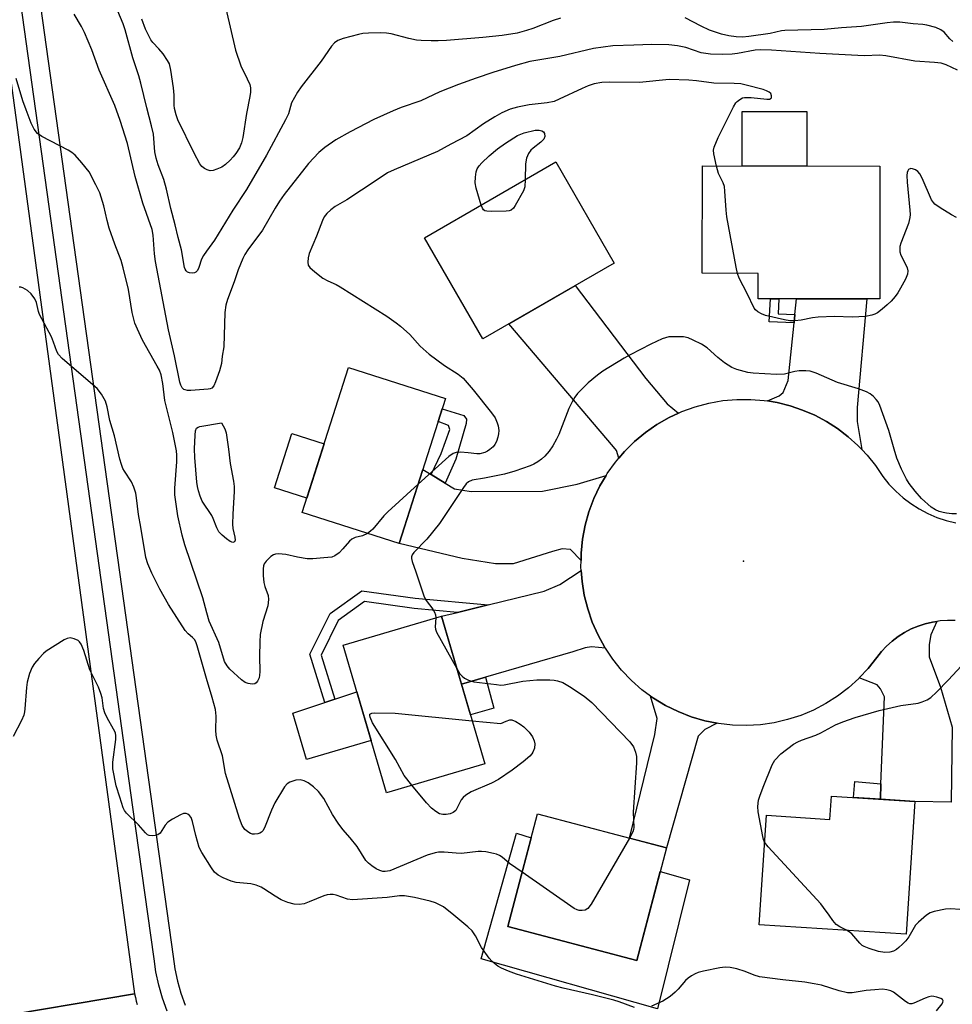
# Model space of a CAD drawing. Units: inches. Extents: x 1237769 to 1243769, y 557453 to 561453.
# Drawn here: x 1242945 to 1243188, y 557977 to 558234 of the extents above; entities that cross this region are included whole.
import ezdxf

# ---------------------------------------------------------------- set-up
doc = ezdxf.new("R2010")
doc.units = ezdxf.units.IN
doc.header["$MEASUREMENT"] = 0
for name, color, linetype in [('BLDG-Footprint', 5, 'Continuous'), ('CULTRL-Pad', 6, 'Continuous'), ('ELEV-Spot Elevation', 7, 'Continuous'), ('TRANS-Driveway', 251, 'Continuous'), ('TRANS-Non Street Sidewalk', 7, 'Continuous'), ('TRANS-Road', 130, 'Continuous'), ('TRANS-Street Sidewalk', 7, 'Continuous'), ('Undefined', 1, 'Continuous')]:
    doc.layers.add(name, color=color, linetype=linetype)

msp = doc.modelspace()

# ---------------------------------------------------------------- linework, layer by layer
at = {"layer": 'BLDG-Footprint'}
for points, elevation in [([(1243099.89, 558170.3), (1243065.63, 558150.5), (1243050.37, 558176.91), (1243084.64, 558196.71)], 566.1), ([(1243169.32, 558195.59), (1243169.27, 558160.95), (1243137.48, 558161), (1243137.5, 558167.6), (1243122.91, 558167.63), (1243122.95, 558195.66)], 566.42), ([(1243055.88, 558134.93), (1243043.79, 558097.06), (1243018.44, 558105.15), (1243030.54, 558143.02)], 566.4), ([(1243066.14, 558039.54), (1243040.44, 558031.99), (1243029.13, 558070.52), (1243054.83, 558078.07)], 565.8), ([(1243178.4, 558029.69), (1243176.16, 557995.04), (1243137.81, 557997.52), (1243139.65, 558026.1), (1243156.23, 558025.03), (1243156.62, 558031.1)], 564.68), ([(1243113.55, 558017.61), (1243105.8, 557988.21), (1243072.14, 557997.08), (1243079.89, 558026.49)], 564.43)]:
    msp.add_lwpolyline(points, close=True, dxfattribs=dict(at, elevation=elevation))
at = {"layer": 'CULTRL-Pad'}
for points in [[(1243150.23, 558209.86), (1243150.21, 558195.62), (1243133.31, 558195.64), (1243133.33, 558209.88)], [(1243024.18, 558123.11), (1243019.66, 558108.95), (1243011.22, 558111.64), (1243015.74, 558125.8)], [(1243036.45, 558045.59), (1243019.58, 558040.64), (1243016.02, 558052.79), (1243032.7, 558058.35)], [(1243072.14, 557997.08), (1243105.8, 557988.21), (1243111.91, 558011.39), (1243119.58, 558009.25), (1243111.23, 557975.54), (1243065.2, 557988.59), (1243074.43, 558021.42), (1243078.24, 558020.21)]]:
    msp.add_lwpolyline(points, close=True, dxfattribs=at)
at = {"layer": 'ELEV-Spot Elevation'}
msp.add_point((1243133.69, 558092.5, 563.34), dxfattribs=at)
at = {"layer": 'TRANS-Driveway'}
for points in [[(1243116.66, 558131.1), (1243114.27, 558129.99), (1243111.07, 558128.16), (1243108.05, 558126.06), (1243105.21, 558123.71), (1243102.59, 558121.12), (1243101.08, 558119.35), (1243100.55, 558121.34), (1243099.72, 558122.28), (1243072.4, 558154.41), (1243089.72, 558164.42), (1243108.16, 558140.17), (1243113.73, 558133.57)], [(1243164.55, 558121.62), (1243163.57, 558122.66), (1243161, 558124.97), (1243158.24, 558127.07), (1243155.33, 558128.93), (1243152.28, 558130.55), (1243149.1, 558131.92), (1243145.83, 558133.03), (1243142.47, 558133.87), (1243139.91, 558134.29), (1243142.98, 558135.66), (1243144, 558136.54), (1243145.32, 558139.62), (1243146.87, 558154.68), (1243147.1, 558156.86), (1243147.52, 558160.98), (1243165.84, 558160.96), (1243163.35, 558132.58), (1243163.35, 558128.92)], [(1243052.13, 558115.1), (1243055.8, 558112.83), (1243058.18, 558111.36), (1243062.58, 558110.63), (1243081.19, 558110.78), (1243090.28, 558112.54), (1243097.78, 558114.81), (1243096.2, 558112.14), (1243094.62, 558108.81), (1243093.33, 558105.37), (1243092.33, 558101.82), (1243091.66, 558098.2), (1243091.29, 558094.53), (1243091.26, 558092.6), (1243088.52, 558095.54), (1243086.32, 558095.68), (1243083.83, 558094.95), (1243073.57, 558091.72), (1243068.88, 558091.72), (1243060.23, 558093.19), (1243043.79, 558097.06), (1243049.98, 558116.43)], [(1243097.61, 558069.71), (1243093.95, 558070.1), (1243092.33, 558069.81), (1243089.11, 558068.78), (1243066.3, 558062.16), (1243060.04, 558060.34), (1243054.83, 558078.07), (1243058.96, 558079.08), (1243067.01, 558081.04), (1243081.63, 558084.61), (1243085.74, 558086.37), (1243091.3, 558090.06), (1243091.51, 558087.18), (1243092.09, 558083.54), (1243093, 558079.97), (1243094.2, 558076.49), (1243095.7, 558073.13), (1243097.48, 558069.9)], [(1243169.43, 558030.27), (1243169.58, 558034.34), (1243170.46, 558057.06), (1243169.43, 558059.11), (1243168.56, 558060.14), (1243163.92, 558061.98), (1243166.23, 558064.46), (1243168.46, 558067.3), (1243169.68, 558068.84), (1243171.03, 558070.28), (1243172.49, 558071.6), (1243174.06, 558072.79), (1243175.72, 558073.84), (1243177.46, 558074.75), (1243179.28, 558075.51), (1243181.15, 558076.12), (1243183.07, 558076.57), (1243184.19, 558076.73), (1243182.63, 558073.18), (1243182.19, 558070.69), (1243182.19, 558067.47), (1243185.12, 558059.55), (1243188.2, 558049.14), (1243187.9, 558029.5), (1243178.4, 558029.69)], [(1243126.76, 558050.13), (1243123.55, 558048.48), (1243121.8, 558046.72), (1243113.55, 558017.61), (1243103.88, 558020.16), (1243110.48, 558047.17), (1243111.11, 558051.41), (1243109.43, 558057.24), (1243110.14, 558056.72), (1243113.28, 558054.8), (1243116.59, 558053.17), (1243120.02, 558051.83), (1243123.55, 558050.78)]]:
    msp.add_lwpolyline(points, close=True, dxfattribs=at)
at = {"layer": 'TRANS-Non Street Sidewalk'}
for points in [[(1243147.1, 558156.86), (1243146.87, 558154.68), (1243140.4, 558154.95), (1243140.73, 558160.99), (1243142.91, 558160.99), (1243142.7, 558157.04)], [(1243055.8, 558112.83), (1243052.13, 558115.1), (1243054.74, 558120.57), (1243056.96, 558126.87), (1243056.65, 558127.9), (1243053.96, 558128.91), (1243055.03, 558132.26), (1243060.68, 558130.46), (1243061.34, 558129.56), (1243061.3, 558128.4), (1243058.57, 558119.11)], [(1243067.01, 558081.04), (1243058.96, 558079.08), (1243047.67, 558080.13), (1243034.74, 558081.93), (1243027.83, 558077), (1243023.36, 558067.95), (1243026.93, 558056.42), (1243024.36, 558055.57), (1243020.45, 558068.18), (1243025.71, 558078.81), (1243034.05, 558084.75), (1243047.98, 558082.82)], [(1243060.04, 558060.34), (1243066.3, 558062.16), (1243068.47, 558054.05), (1243062.38, 558052.37)], [(1243169.58, 558034.34), (1243169.43, 558030.27), (1243162.39, 558030.73), (1243162.78, 558034.91)]]:
    msp.add_lwpolyline(points, close=True, dxfattribs=at)
at = {"layer": 'TRANS-Road'}
for points in [[(1242940.84, 558228.86), (1242974.67, 557979.47), (1242935.32, 557972.84)], [(1243188.94, 558076.94), (1243186.97, 558076.98), (1243185.01, 558076.86), (1243184.19, 558076.73), (1243183.07, 558076.57), (1243181.15, 558076.12), (1243179.28, 558075.51), (1243177.46, 558074.75), (1243175.72, 558073.84), (1243174.06, 558072.79), (1243172.49, 558071.6), (1243171.03, 558070.28), (1243169.68, 558068.84), (1243168.46, 558067.3), (1243166.23, 558064.46), (1243163.92, 558061.98), (1243163.77, 558061.81), (1243161.09, 558059.38), (1243158.22, 558057.19), (1243155.17, 558055.25), (1243151.97, 558053.58), (1243148.64, 558052.18), (1243145.2, 558051.07), (1243141.68, 558050.25), (1243138.1, 558049.74), (1243134.5, 558049.53), (1243130.82, 558049.63), (1243127.16, 558050.05), (1243126.76, 558050.13), (1243123.55, 558050.78), (1243120.02, 558051.83), (1243116.59, 558053.17), (1243113.28, 558054.8), (1243110.14, 558056.72), (1243109.43, 558057.24), (1243107.17, 558058.89), (1243104.39, 558061.32), (1243101.85, 558063.98), (1243099.54, 558066.85), (1243097.61, 558069.71), (1243097.48, 558069.9), (1243095.7, 558073.13), (1243094.2, 558076.49), (1243093, 558079.97), (1243092.09, 558083.54), (1243091.51, 558087.18), (1243091.3, 558090.06), (1243091.24, 558090.85), (1243091.26, 558092.6), (1243091.29, 558094.53), (1243091.66, 558098.2), (1243092.33, 558101.82), (1243093.33, 558105.37), (1243094.62, 558108.81), (1243096.2, 558112.14), (1243097.78, 558114.81), (1243098.07, 558115.31), (1243100.21, 558118.31), (1243101.08, 558119.35), (1243102.59, 558121.12), (1243105.21, 558123.71), (1243108.05, 558126.06), (1243111.07, 558128.16), (1243114.27, 558129.99), (1243116.66, 558131.1), (1243117.61, 558131.54), (1243121.07, 558132.79), (1243124.63, 558133.74), (1243128.26, 558134.38), (1243131.93, 558134.71), (1243135.61, 558134.71), (1243139.06, 558134.43), (1243139.91, 558134.29), (1243142.47, 558133.87), (1243145.83, 558133.03), (1243149.1, 558131.92), (1243152.28, 558130.55), (1243155.33, 558128.93), (1243158.24, 558127.07), (1243161, 558124.97), (1243163.57, 558122.66), (1243164.55, 558121.62), (1243165.94, 558120.15), (1243168.11, 558117.45), (1243170.05, 558114.59), (1243171.66, 558112.6), (1243173.43, 558110.74), (1243175.34, 558109.03), (1243177.39, 558107.48), (1243179.55, 558106.1), (1243181.82, 558104.9), (1243184.17, 558103.88), (1243186.6, 558103.06), (1243189.09, 558102.44)], [(1242935.32, 557972.84), (1242974.67, 557979.47), (1242974.88, 557978.52), (1242975.1, 557977.58), (1242975.33, 557976.64)]]:
    msp.add_lwpolyline(points, dxfattribs=at)
at = {"layer": 'TRANS-Street Sidewalk'}
for points in [[(1242983.16, 557974.93, 0), (1242981.98, 557978.3, 0), (1242981.01, 557981.74, 0), (1242980.26, 557985.24, 0), (1242979.76, 557988.64, 0), (1242974.24, 558028.21, 0), (1242953.31, 558178.17, 0), (1242932.99, 558323.87, 0)], [(1242937.94, 558324.39, 0), (1242948.5, 558248.73, 0), (1242958.26, 558178.71, 0), (1242984.71, 557989.19, 0), (1242985.18, 557985.96, 0), (1242985.87, 557982.76, 0), (1242986.75, 557979.62, 0), (1242987.84, 557976.53, 0)]]:
    msp.add_polyline3d(points, dxfattribs=at)
at = {"layer": 'Undefined'}
for points, elevation in [([(1243189.56, 558220.65), (1243186.63, 558222.06), (1243185.29, 558222.49), (1243183.58, 558222.72), (1243178.45, 558223), (1243170.87, 558224.39), (1243169.21, 558224.61), (1243165.27, 558224.46), (1243163.53, 558224.5), (1243153.61, 558225.02), (1243140.96, 558225.9), (1243138.11, 558225.97), (1243136.72, 558225.92), (1243132.09, 558225.05), (1243130.68, 558224.9), (1243128.14, 558224.79), (1243125.02, 558224.86), (1243122.58, 558225.18), (1243118.63, 558226.56), (1243116.44, 558227.01), (1243114.18, 558227.29), (1243109.76, 558227.41), (1243105.08, 558227.18), (1243099.57, 558227.02), (1243094.54, 558226.36), (1243085.74, 558224.27), (1243079.97, 558223.33), (1243077.92, 558222.91), (1243074.12, 558221.9), (1243068.18, 558220.09), (1243063.86, 558218.63), (1243059.24, 558216.91), (1243054.42, 558215.02), (1243049.46, 558212.69), (1243044.3, 558210.94), (1243042.17, 558210.05), (1243037.17, 558207.76), (1243031, 558204.58), (1243027.24, 558202.47), (1243024.37, 558200.46), (1243022.81, 558199.18), (1243020.09, 558196.3), (1243013.77, 558188.24), (1243012.53, 558186.47), (1243011.38, 558184.63), (1243008.04, 558178.89), (1243004.25, 558173.74), (1243003.47, 558172.51), (1243002.97, 558171.48), (1243001.75, 558168.58), (1243000.67, 558165.44), (1242998.93, 558160.82), (1242998.48, 558159.29), (1242998.24, 558157.37), (1242997.94, 558148.42), (1242997.54, 558145.95), (1242997.36, 558144.11), (1242996.82, 558142.15), (1242995.82, 558139.33), (1242995.36, 558138.28), (1242994.88, 558137.68), (1242994.41, 558137.46), (1242993.87, 558137.34), (1242989.36, 558137.06), (1242988.47, 558137.07), (1242987.92, 558137.17), (1242987.54, 558137.33), (1242987.11, 558137.7), (1242986.73, 558138.4), (1242986.46, 558139.21), (1242985.08, 558146.1), (1242983.57, 558152.9), (1242980.12, 558170.72), (1242979.86, 558172.73), (1242979.53, 558177.62), (1242979.29, 558179.04), (1242976.83, 558185.99), (1242974.86, 558192.88), (1242972.8, 558201.57), (1242970.88, 558207.51), (1242969.5, 558211.43), (1242965.44, 558220.67), (1242963.49, 558225.99), (1242961.57, 558230.5), (1242960.8, 558232.05), (1242958.92, 558235.28)], 568), ([(1243085.92, 558234.22), (1243083.96, 558233.62), (1243078.66, 558231.55), (1243077, 558231), (1243074.54, 558230.36), (1243070.62, 558229.7), (1243065.57, 558229.19), (1243056.12, 558228.46), (1243053.92, 558228.34), (1243052.14, 558228.35), (1243049.49, 558228.43), (1243048.32, 558228.55), (1243046.29, 558228.98), (1243041.65, 558230.14), (1243040.48, 558230.36), (1243039, 558230.43), (1243035.73, 558230.38), (1243034.25, 558230.28), (1243033.11, 558230.04), (1243029.13, 558228.95), (1243027.77, 558228.43), (1243026.86, 558227.79), (1243026.09, 558226.95), (1243023.42, 558223.06), (1243018.19, 558216.32), (1243017.22, 558214.9), (1243015.66, 558212.18), (1243014.83, 558209.31), (1243014.11, 558207.74), (1243009.15, 558198.46), (1243003.93, 558189.56), (1243000.35, 558184.1), (1242995.57, 558176.25), (1242993.43, 558173.45), (1242992.65, 558172.31), (1242992.13, 558171.3), (1242991.43, 558169.12), (1242991.1, 558168.39), (1242990.68, 558167.94), (1242990.28, 558167.74), (1242989.77, 558167.66), (1242988.98, 558167.74), (1242988.51, 558167.94), (1242988.16, 558168.26), (1242987.89, 558168.68), (1242987.7, 558169.18), (1242986.92, 558173.73), (1242986.01, 558176.94), (1242985.3, 558180.25), (1242984.11, 558184.55), (1242983.04, 558189.58), (1242982.32, 558192.09), (1242980.81, 558196), (1242980.29, 558197.68), (1242980, 558199.38), (1242979.58, 558203.97), (1242979.11, 558206.13), (1242977.86, 558210.83), (1242976.29, 558217.27), (1242975.74, 558219.18), (1242974.19, 558223.93), (1242972.24, 558231.18), (1242971.66, 558232.8), (1242970.28, 558236.11)], 570), ([(1242998.47, 558236.81), (1243001.01, 558225.89), (1243002.38, 558221.83), (1243004.1, 558218.46), (1243004.77, 558216.9), (1243004.96, 558216.09), (1243004.96, 558214.93), (1243004.8, 558213.8), (1243003.86, 558209.36), (1243002.95, 558203.11), (1243002.56, 558201.68), (1243002.03, 558200.37), (1243001.13, 558198.92), (1243000.45, 558198.02), (1242999.66, 558197.18), (1242998.37, 558196.02), (1242997.43, 558195.39), (1242996.18, 558194.79), (1242995.16, 558194.44), (1242994.39, 558194.4), (1242993.62, 558194.63), (1242992.89, 558195.01), (1242992.26, 558195.54), (1242991.75, 558196.22), (1242990.21, 558199.01), (1242985.97, 558207.73), (1242985.5, 558208.99), (1242985.12, 558210.7), (1242985.03, 558211.57), (1242985, 558214.17), (1242984.87, 558216.07), (1242984.17, 558220.71), (1242983.79, 558222.31), (1242983.31, 558223.25), (1242982.1, 558224.92), (1242980.99, 558226.29), (1242979.48, 558227.88), (1242978.9, 558228.64), (1242977.53, 558231.43), (1242976.53, 558234.04)], 572), ([(1243188.3, 558228.18), (1243187.55, 558228.89), (1243186.07, 558230.57), (1243185.21, 558231.25), (1243183.86, 558231.8), (1243181.58, 558232.47), (1243180.48, 558232.65), (1243177.98, 558232.82), (1243174.54, 558233.19), (1243172.84, 558233.23), (1243171.16, 558233.06), (1243164.48, 558232.06), (1243159.27, 558231.78), (1243154.75, 558231.29), (1243144.47, 558231.06), (1243143.61, 558230.95), (1243140.66, 558230.27), (1243135.07, 558229.45), (1243133.44, 558229.31), (1243131.8, 558229.39), (1243129.88, 558229.64), (1243127.95, 558230.11), (1243124.76, 558231.17), (1243122.61, 558232.14), (1243118.47, 558234.33)], 570), ([(1243035.48, 558099.71), (1243034.18, 558099.09), (1243032.28, 558098.6), (1243031.4, 558098.24), (1243030.76, 558097.7), (1243029.08, 558095.66), (1243028.07, 558094.64), (1243026.94, 558093.81), (1243026.16, 558093.53), (1243024.13, 558093.3), (1243021.19, 558093.1), (1243019.72, 558093.08), (1243017.18, 558093.47), (1243014.13, 558094.24), (1243012.22, 558094.38), (1243011.43, 558094.3), (1243010.94, 558094.12), (1243010.26, 558093.64), (1243009.63, 558093.05), (1243009.04, 558092.42), (1243008.54, 558091.75), (1243008.34, 558091.26), (1243008.22, 558090.49), (1243008.21, 558088.74), (1243008.38, 558086.86), (1243008.65, 558085.81), (1243009.56, 558083.49), (1243009.67, 558082.44), (1243009.44, 558080.83), (1243008.12, 558076.68), (1243007.49, 558073.29), (1243007.34, 558071.36), (1243007.26, 558067.67), (1243007.38, 558063.53), (1243007.32, 558062.65), (1243007.16, 558061.95), (1243006.73, 558061.08), (1243006.43, 558060.71), (1243006.07, 558060.45), (1243005.38, 558060.33), (1243004.36, 558060.48), (1243003.59, 558060.81), (1243002.62, 558061.48), (1242999.57, 558064.27), (1242998.86, 558065.12), (1242998.18, 558066.27), (1242996.68, 558071.19), (1242994.17, 558076.77), (1242993.52, 558078.94), (1242992.52, 558082.88), (1242987.81, 558096.7), (1242987.1, 558099.25), (1242985.94, 558104.33), (1242985.22, 558109.77), (1242985.19, 558111.5), (1242985.69, 558118.41), (1242985.7, 558120.12), (1242985.61, 558121.3), (1242984.67, 558126.07), (1242982.53, 558134.41), (1242982.01, 558138.86), (1242981.57, 558141.12), (1242981.14, 558142.33), (1242980.61, 558143.37), (1242976.76, 558150.2), (1242975.41, 558153.05), (1242974.76, 558154.63), (1242974.06, 558157.4), (1242973.06, 558163.39), (1242971.73, 558169.06), (1242971.14, 558170.96), (1242969.49, 558175.28), (1242968.07, 558179.45), (1242967.52, 558181.4), (1242966.6, 558185.24), (1242965.58, 558188.65), (1242964.59, 558190.77), (1242962.79, 558194.1), (1242960.94, 558196.44), (1242959.16, 558198.45), (1242958.28, 558199.18), (1242957.32, 558199.79), (1242950.42, 558203.32), (1242949.36, 558204.18), (1242948.49, 558205.3), (1242947.7, 558206.85), (1242946.34, 558210.28), (1242945.49, 558212.65), (1242943.72, 558218.52)], 566), ([(1243126.59, 558195.65), (1243125.89, 558198.81), (1243125.87, 558199.8), (1243126.03, 558200.61), (1243127.05, 558203.09), (1243131.07, 558211.13), (1243131.67, 558212.12), (1243132.04, 558212.54), (1243132.69, 558213.06), (1243133.42, 558213.44), (1243133.95, 558213.58), (1243135.67, 558213.56), (1243139.75, 558213.07), (1243140.46, 558213.1), (1243140.9, 558213.37), (1243140.99, 558213.54), (1243141.02, 558213.96), (1243140.78, 558214.61), (1243140.42, 558214.94), (1243139.69, 558215.31), (1243138.77, 558215.62), (1243134.39, 558216.79), (1243132.94, 558217.1), (1243131.25, 558217.24), (1243125.91, 558217.28), (1243121.4, 558217.92), (1243119.42, 558218.1), (1243114.24, 558218.26), (1243106.5, 558217.45), (1243098.71, 558217.56), (1243096.69, 558217.48), (1243094.72, 558217.11), (1243093.08, 558216.58), (1243091.56, 558215.93), (1243085.56, 558213.07), (1243084.21, 558212.53), (1243082.4, 558212.16), (1243077.68, 558211.63), (1243074.67, 558211.05), (1243072.76, 558210.48), (1243070.6, 558209.51), (1243068.77, 558208.53), (1243065.74, 558206.67), (1243061.44, 558203.51), (1243057.23, 558201.4), (1243053.79, 558199.46), (1243042.46, 558194.69), (1243040.74, 558193.84), (1243037.72, 558191.91), (1243030.12, 558186.8), (1243027.04, 558185.08), (1243025.88, 558184.2), (1243024.83, 558183.21), (1243024.21, 558182.34), (1243023.72, 558181.4), (1243022.19, 558177.33), (1243020.26, 558172.77), (1243020, 558171.66), (1243019.92, 558170.55), (1243020.04, 558169.77), (1243020.44, 558169.12), (1243021.73, 558167.98), (1243023.86, 558166.4), (1243025.11, 558165.7), (1243027.34, 558164.67), (1243028.37, 558164.08), (1243040.58, 558156.41), (1243043, 558154.73), (1243044.15, 558153.81), (1243046.58, 558151.68), (1243049.25, 558148.58), (1243051.59, 558146.54), (1243055.57, 558143.52), (1243059.21, 558141.27), (1243060.49, 558140.23), (1243063.06, 558137.22), (1243067.87, 558131.22), (1243068.8, 558129.85), (1243069.37, 558128.62), (1243069.59, 558127.76), (1243069.76, 558126.59), (1243069.73, 558125.71), (1243069.55, 558124.85), (1243069.17, 558123.72), (1243068.77, 558122.94), (1243068.27, 558122.32), (1243067.47, 558121.6), (1243066.81, 558121.16), (1243066.11, 558120.81), (1243064.83, 558120.46), (1243064.01, 558120.46), (1243061.81, 558120.77), (1243059.78, 558120.9), (1243058.65, 558120.85), (1243057.87, 558120.61), (1243056.71, 558119.77), (1243048.73, 558112.54)], 566), ([(1243065.17, 558185.46), (1243063.86, 558189.89), (1243063.62, 558191.29), (1243063.68, 558192.7), (1243063.87, 558194.09), (1243064.11, 558194.88), (1243064.65, 558195.72), (1243065.35, 558196.51), (1243067.23, 558198.32), (1243069.41, 558200.15), (1243071.52, 558201.62), (1243074.69, 558203.62), (1243076.37, 558204.34), (1243079.27, 558205.03), (1243080.33, 558205.01), (1243080.99, 558204.87), (1243081.48, 558204.56), (1243081.7, 558204.13), (1243081.76, 558203.4), (1243081.5, 558202.69), (1243080.79, 558201.86), (1243078.77, 558200.33), (1243078.17, 558199.77), (1243077.54, 558198.89), (1243076.97, 558197.67), (1243076.74, 558196.24), (1243076.67, 558192.11)], 566), ([(1243132.11, 558167.61), (1243131.76, 558169.21), (1243129.36, 558182.39), (1243129.16, 558184.15), (1243128.84, 558189.12), (1243128.69, 558190.27), (1243128.37, 558191.23), (1243127.16, 558193.73), (1243126.59, 558195.65)], 566), ([(1243189.32, 558182.23), (1243188.01, 558182.91), (1243185.01, 558184.7), (1243183.61, 558185.69), (1243183.25, 558186.11), (1243182.81, 558186.84), (1243180.29, 558192.52), (1243179.73, 558193.57), (1243179.22, 558194.21), (1243178.59, 558194.69), (1243177.85, 558194.93), (1243177.36, 558194.96), (1243176.8, 558194.74), (1243176.55, 558194.42), (1243176.41, 558193.98), (1243176.34, 558193.19), (1243176.42, 558191.47), (1243177.15, 558184.13), (1243177.2, 558182.97), (1243177.13, 558182.17), (1243176.75, 558180.61), (1243174.75, 558175.47), (1243174.52, 558174.65), (1243174.47, 558174.09), (1243174.54, 558173.22), (1243174.76, 558172.38), (1243176.11, 558169.82), (1243176.44, 558169.04), (1243176.58, 558168.25), (1243176.5, 558167.44), (1243175.95, 558166.11), (1243174.71, 558163.76), (1243173.96, 558162.49), (1243173.31, 558161.61), (1243172.24, 558160.37), (1243171.21, 558159.37), (1243169.93, 558158.24), (1243168.64, 558157.31), (1243167.93, 558156.95), (1243167.16, 558156.67), (1243165.55, 558156.32), (1243162.06, 558156.2), (1243157.47, 558156.32), (1243153.15, 558156.16), (1243151.73, 558156.02), (1243148.73, 558155.39), (1243147.08, 558155.19), (1243145.74, 558155.26), (1243144.42, 558155.46), (1243139.4, 558156.64), (1243138.35, 558157.03), (1243137.39, 558157.55), (1243136.78, 558158.05), (1243136.44, 558158.5), (1243134.65, 558162.4), (1243132.57, 558166.4), (1243132.11, 558167.61)], 566), ([(1243076.67, 558192.11), (1243076.57, 558190.25), (1243076.26, 558189.15), (1243074.09, 558185.36), (1243073.6, 558184.67), (1243073.02, 558184.14), (1243072.52, 558183.96), (1243071.68, 558183.84), (1243067.77, 558183.78), (1243066.63, 558183.84), (1243066.13, 558183.97), (1243065.75, 558184.25), (1243065.48, 558184.67), (1243065.17, 558185.46)], 566), ([(1243075.86, 558011.21), (1243072.57, 558013.53), (1243070.66, 558015.14), (1243070, 558015.59), (1243069.22, 558015.91), (1243068.38, 558016.13), (1243066.39, 558016.54), (1243065.24, 558016.67), (1243064.39, 558016.64), (1243060.04, 558016.12), (1243058.62, 558016.16), (1243055.48, 558016.45), (1243054, 558016.42), (1243053.15, 558016.32), (1243051.09, 558015.7), (1243041.29, 558011.63), (1243040.08, 558011.4), (1243039.53, 558011.44), (1243038.72, 558011.64), (1243037.75, 558012.14), (1243036.6, 558012.91), (1243035.73, 558013.59), (1243035.08, 558014.31), (1243032.77, 558017.91), (1243030.93, 558020.18), (1243029.03, 558022.36), (1243027.81, 558024.02), (1243026.37, 558026.27), (1243024.08, 558030.44), (1243022.72, 558032.3), (1243021.41, 558033.49), (1243019.98, 558034.55), (1243018.96, 558035.07), (1243017.9, 558035.34), (1243016.82, 558035.26), (1243015.25, 558034.74), (1243014.55, 558034.33), (1243013.82, 558033.5), (1243011.3, 558029.35), (1243010.41, 558027.42), (1243008.56, 558022.81), (1243008.15, 558022.07), (1243007.8, 558021.68), (1243007.35, 558021.43), (1243006.84, 558021.28), (1243006.01, 558021.18), (1243005.47, 558021.2), (1243004.95, 558021.33), (1243004.49, 558021.56), (1243003.44, 558022.39), (1243002.74, 558023.45), (1243002.03, 558025.22), (1242998.4, 558036.99), (1242997.62, 558041.58), (1242996.24, 558045.7), (1242995.95, 558047.01), (1242995.86, 558048.32), (1242995.96, 558052.02), (1242995.78, 558053.75), (1242994.93, 558056.87), (1242993.41, 558061.82), (1242991.04, 558070.37), (1242990.66, 558071.35), (1242990.3, 558071.99), (1242989.81, 558072.56), (1242988.66, 558073.49), (1242987.91, 558074.38), (1242983.57, 558081.16), (1242981.28, 558085.12), (1242979.19, 558089.29), (1242978.09, 558091.73), (1242977.63, 558093.43), (1242976.34, 558101.32), (1242975.68, 558104.66), (1242975.21, 558109.04), (1242975.02, 558110.19), (1242974.47, 558111.82), (1242973.89, 558113.14), (1242972.03, 558115.92), (1242971.64, 558116.67), (1242971.24, 558117.73), (1242970.84, 558119.12), (1242969.44, 558125.16), (1242968.17, 558129.22), (1242967.5, 558132.78), (1242967.04, 558134.2), (1242966.05, 558136.11), (1242964.88, 558137.59), (1242958.26, 558143.19), (1242955.8, 558145.38), (1242954.81, 558146.45), (1242954.37, 558147.25), (1242953.54, 558149.65), (1242952.96, 558151.02), (1242949.85, 558156.87), (1242949.57, 558157.65), (1242949.03, 558160.01), (1242948.6, 558160.98), (1242947.63, 558162.28), (1242946.7, 558163.12), (1242945.5, 558163.83), (1242945, 558163.99), (1242944.49, 558164.02)], 564), ([(1243189.26, 558104.86), (1243188.11, 558104.86), (1243186.67, 558104.98), (1243185.78, 558105.13), (1243184.78, 558105.43), (1243183.83, 558105.86), (1243182.71, 558106.55), (1243180.19, 558108.78), (1243178.51, 558110.7), (1243176.95, 558112.73), (1243176.2, 558113.87), (1243174.97, 558116.44), (1243173.75, 558119.33), (1243172.98, 558121.69), (1243171.66, 558126.55), (1243169.3, 558133.1), (1243168.8, 558134.07), (1243168.33, 558134.72), (1243167.59, 558135.48), (1243166.75, 558136.16), (1243165.78, 558136.68), (1243163.67, 558137.48), (1243158.23, 558139.12), (1243152.68, 558141.57), (1243151.09, 558142.11), (1243149.95, 558142.2), (1243148.21, 558142.12), (1243147.09, 558141.95), (1243144.38, 558141.32), (1243142.26, 558141.17), (1243136.24, 558141.52), (1243134.79, 558141.77), (1243131.94, 558142.48), (1243130.61, 558143.01), (1243128.72, 558144.23), (1243126.95, 558145.65), (1243124.19, 558148.14), (1243122.69, 558149.12), (1243120.56, 558150.21), (1243119.2, 558150.79), (1243118.05, 558151.01), (1243116.26, 558151.08), (1243114.18, 558151), (1243112.48, 558150.5), (1243109.52, 558149.09), (1243104.07, 558146.3), (1243102.55, 558145.46), (1243096.96, 558142.08), (1243095.56, 558141.07), (1243093.08, 558139.02), (1243090.3, 558136.23), (1243089.64, 558135.32), (1243088.93, 558134.1), (1243088.05, 558132.32), (1243085.46, 558125.55), (1243084.85, 558124.29), (1243083.91, 558122.58), (1243082.91, 558121.2), (1243081.8, 558119.88), (1243080.95, 558119.09), (1243079.99, 558118.39), (1243078.97, 558117.76), (1243078.01, 558117.33), (1243073.98, 558115.93), (1243071.27, 558115.18), (1243069.55, 558114.79), (1243066.01, 558114.11), (1243062.86, 558113.63), (1243061.87, 558113.18), (1243061.25, 558112.61), (1243060.55, 558111.68), (1243054.29, 558102.33), (1243050.98, 558098.16), (1243047.61, 558094.75), (1243047.14, 558094.07), (1243046.98, 558093.59), (1243046.98, 558093.12), (1243047.15, 558092.39), (1243048.15, 558089.7), (1243050.3, 558083.15), (1243050.81, 558082.18), (1243052.55, 558079.88), (1243053, 558079.16), (1243053.24, 558078.44), (1243053.31, 558077.62)], 564), ([(1243048.73, 558112.54), (1243040.8, 558105.37), (1243039.79, 558104.33), (1243036.89, 558100.84), (1243036.26, 558100.26), (1243035.48, 558099.71)], 566), ([(1243053.31, 558077.62), (1243053.19, 558075.31), (1243053.24, 558074.74), (1243053.52, 558073.93), (1243058.83, 558064.43)], 564), ([(1243058.08, 558000), (1243055.3, 558002.15), (1243054.29, 558002.74), (1243053.23, 558003.23), (1243051.83, 558003.67), (1243047.77, 558004.63), (1243045.14, 558005.1), (1243043.81, 558005.06), (1243040.62, 558004.66), (1243031.57, 558004.04), (1243030.24, 558004.22), (1243027.31, 558005.27), (1243026.54, 558005.39), (1243025.76, 558005.4), (1243024.94, 558005.29), (1243024.12, 558005.05), (1243020.3, 558003.46), (1243018.98, 558003), (1243017.66, 558002.82), (1243016.31, 558002.89), (1243014.72, 558003.32), (1243012.92, 558004.04), (1243011.39, 558004.94), (1243008.43, 558006.92), (1243007.69, 558007.32), (1243006.43, 558007.83), (1243005.03, 558008.22), (1243001.22, 558008.52), (1242999.86, 558008.87), (1242997.76, 558009.78), (1242996.51, 558010.44), (1242995.55, 558011.28), (1242994.77, 558012.33), (1242992.23, 558016.38), (1242991.56, 558017.7), (1242990.64, 558020.82), (1242989.8, 558024.45), (1242989.44, 558025.48), (1242988.98, 558026.08), (1242988.58, 558026.36), (1242988.14, 558026.55), (1242987.42, 558026.52), (1242986.66, 558026.22), (1242984.61, 558025.1), (1242983.39, 558024.32), (1242982.62, 558023.53), (1242981.32, 558021.46), (1242980.76, 558020.99), (1242980.05, 558020.78), (1242979.28, 558020.72), (1242978.52, 558020.82), (1242978.08, 558021.02), (1242977.5, 558021.53), (1242975.71, 558023.62), (1242972.54, 558026.69), (1242972, 558027.37), (1242971.68, 558028), (1242970.86, 558030.8), (1242969.87, 558033.79), (1242968.99, 558038.25), (1242968.95, 558039.11), (1242969.01, 558040), (1242969.78, 558045.92), (1242969.81, 558046.8), (1242969.66, 558047.62), (1242969.2, 558048.59), (1242967.49, 558051.54), (1242966.87, 558052.86), (1242966.55, 558053.95), (1242966.17, 558056.8), (1242965.89, 558057.91), (1242965.21, 558059.51), (1242962.97, 558064.08), (1242961.38, 558069.15), (1242960.76, 558070.74), (1242960.32, 558071.41), (1242959.9, 558071.74), (1242958.89, 558072.2), (1242957.83, 558072.43), (1242957.04, 558072.29), (1242956.27, 558071.92), (1242951.55, 558068.93), (1242950.9, 558068.35), (1242949.71, 558067.05), (1242948.57, 558065.7), (1242947.91, 558064.75), (1242947.27, 558063.14), (1242946.66, 558060.89), (1242946.47, 558059.45), (1242946.05, 558053.93), (1242945.93, 558053.07), (1242945.72, 558052.24), (1242945.12, 558050.89), (1242942.93, 558046.66)], 562), ([(1243139.2, 558019.08), (1243138.91, 558019.73), (1243138.69, 558020.52), (1243137.53, 558026.99), (1243137.46, 558028.38), (1243137.62, 558030.01), (1243137.92, 558031.08), (1243138.78, 558033.46), (1243141.14, 558039.29), (1243141.88, 558040.51), (1243143.4, 558042.15), (1243146.72, 558044.63), (1243147.83, 558045.32), (1243148.79, 558045.73), (1243152.53, 558047.01), (1243153.84, 558047.64), (1243157.73, 558049.75), (1243159.6, 558050.52), (1243162.85, 558051.67), (1243169.06, 558053.46), (1243174.72, 558054.74), (1243179.3, 558055.4), (1243180.36, 558055.73), (1243181.63, 558056.27), (1243182.58, 558056.88), (1243184.09, 558058.29), (1243187.24, 558061.46), (1243191.64, 558066.27)], 564), ([(1243058.83, 558064.43), (1243059.64, 558063.07), (1243060.18, 558062.4), (1243060.84, 558061.87), (1243061.85, 558061.34), (1243063.26, 558060.98), (1243069.15, 558060.21), (1243070.32, 558060.1), (1243071.15, 558060.12), (1243076.09, 558061.13), (1243079.73, 558061.47), (1243083.12, 558061.45), (1243084.24, 558061.37), (1243085.1, 558061.21), (1243086.5, 558060.74), (1243088.24, 558059.72), (1243092.09, 558057.17), (1243094.05, 558055.52), (1243104.03, 558045.27), (1243104.95, 558043.97), (1243105.46, 558042.6), (1243105.7, 558041.44), (1243105.74, 558039.82), (1243104.89, 558026.92), (1243105.01, 558022.91), (1243104.93, 558022.35), (1243104.75, 558021.81), (1243103.88, 558020.16)], 564), ([(1243047.06, 558033.93), (1243045.08, 558036.51), (1243042.81, 558040.64), (1243036.84, 558050.27), (1243036.15, 558051.74), (1243036.06, 558052.16), (1243036.12, 558052.48), (1243036.63, 558052.73), (1243037.41, 558052.81), (1243042.72, 558052.78), (1243062.84, 558050.78)], 566), ([(1243062.84, 558050.78), (1243070.34, 558050.03), (1243071.69, 558050.68), (1243072.67, 558051.01), (1243073.2, 558051.01), (1243074.19, 558050.63), (1243075.4, 558049.93), (1243076.3, 558049.23), (1243077.75, 558047.77), (1243078.59, 558046.6), (1243079.04, 558045.56), (1243079.22, 558044.76), (1243079.09, 558043.65), (1243078.7, 558042.58), (1243078.4, 558042.12), (1243077.85, 558041.52), (1243076.15, 558040.07), (1243073.28, 558037.92), (1243069.69, 558035.47), (1243067.88, 558034.49), (1243062.59, 558032.19), (1243061.15, 558031.31), (1243060.49, 558030.77), (1243059.95, 558030.14), (1243058.56, 558027.34), (1243057.88, 558026.79), (1243057.1, 558026.49), (1243056, 558026.28), (1243055.16, 558026.28), (1243054.32, 558026.48), (1243053.33, 558027.04), (1243052.23, 558027.97), (1243050.88, 558029.38), (1243047.06, 558033.93)], 566), ([(1243103.88, 558020.16), (1243093.9, 558002.86), (1243093.04, 558001.72), (1243092.36, 558001.35), (1243091.55, 558001.22), (1243090.73, 558001.25), (1243090.2, 558001.39), (1243089.45, 558001.78), (1243075.86, 558011.21)], 564), ([(1243156.03, 558000), (1243154.61, 558002.04), (1243153.85, 558002.99), (1243140.15, 558017.84), (1243139.2, 558019.08)], 564), ([(1243195.45, 558000), (1243194.04, 558000.8), (1243193.04, 558001.14), (1243190.15, 558001.5), (1243187.83, 558001.67), (1243186.4, 558001.54), (1243183.48, 558000.98), (1243182.44, 558000.61), (1243181.47, 558000)], 564), ([(1243160.59, 557996.05), (1243158.82, 557996.97), (1243157.88, 557997.61), (1243156.99, 557998.6), (1243156.03, 558000)], 564), ([(1243181.47, 558000), (1243179.34, 557998.19), (1243178.57, 557997.38), (1243176.82, 557994.32), (1243176.04, 557993.27), (1243175.23, 557992.41), (1243174.25, 557991.53), (1243173.59, 557991.05), (1243172.83, 557990.64), (1243171.88, 557990.37), (1243170.58, 557990.29), (1243168.94, 557990.5), (1243166.47, 557991.29), (1243165.16, 557991.84), (1243164.68, 557992.12), (1243164.03, 557992.69), (1243161.95, 557995.11), (1243161.3, 557995.64), (1243160.59, 557996.05)], 564)]:
    msp.add_lwpolyline(points, dxfattribs=dict(at, elevation=elevation))
at = {"layer": 'Undefined', "elevation": 568}
msp.add_lwpolyline([(1243000.32, 558097.37), (1242999.65, 558097.61), (1242998.68, 558098.27), (1242997.5, 558099.23), (1242996.71, 558100.11), (1242996.16, 558101.12), (1242995.23, 558103.61), (1242994.86, 558104.4), (1242992.31, 558108.15), (1242991.78, 558109.46), (1242991.35, 558110.82), (1242991.09, 558111.94), (1242990.95, 558113.09), (1242990.41, 558119.49), (1242990.31, 558121.77), (1242990.45, 558125.35), (1242990.58, 558126.48), (1242990.86, 558127.15), (1242991.25, 558127.43), (1242991.75, 558127.61), (1242997.38, 558128.56), (1242998.21, 558126.99), (1242998.58, 558126), (1242999.23, 558121.68), (1242999.61, 558117.97), (1243000.51, 558113.39), (1243000.69, 558111.99), (1243000.71, 558110.61), (1243000.34, 558104.7), (1243000.27, 558102.11), (1243000.35, 558100.95), (1243000.83, 558098.72), (1243000.92, 558097.98), (1243000.74, 558097.5)], close=True, dxfattribs=at)
at = {"layer": 'Undefined'}
for points in [[(1243105.22, 557975.87, 562), (1243101.18, 557977.35, 562), (1243099.78, 557977.78, 562), (1243094.22, 557979.23, 562), (1243086.57, 557980.94, 562), (1243084.6, 557981.46, 562), (1243074.37, 557984.61, 562), (1243072.32, 557985.37, 562), (1243070.48, 557986.18, 562), (1243069.52, 557986.73, 562), (1243068.65, 557987.37, 562), (1243068.05, 557987.91, 562), (1243067.3, 557988.78, 562), (1243065.3, 557991.61, 562), (1243063.72, 557994.62, 562), (1243062.79, 557995.92, 562), (1243061.7, 557996.94, 562), (1243058.08, 558000, 562)], [(1243184.05, 557975.04, 562), (1243185.53, 557976.88, 562), (1243185.77, 557977.31, 562), (1243185.83, 557977.68, 562), (1243185.62, 557977.97, 562), (1243185.22, 557978.21, 562), (1243184.2, 557978.6, 562), (1243183.38, 557978.81, 562), (1243182.82, 557978.85, 562), (1243182.07, 557978.71, 562), (1243181.08, 557978.35, 562), (1243178.14, 557977.03, 562), (1243177.62, 557976.88, 562), (1243177.11, 557976.85, 562), (1243176.64, 557977, 562), (1243175.96, 557977.43, 562), (1243172.88, 557979.89, 562), (1243172.16, 557980.24, 562), (1243171.07, 557980.55, 562), (1243169.94, 557980.66, 562), (1243167.96, 557980.55, 562), (1243165.7, 557980.33, 562), (1243162.06, 557979.74, 562), (1243160.81, 557979.76, 562), (1243158.65, 557980.26, 562), (1243154.06, 557981.7, 562), (1243152.14, 557982.12, 562), (1243149.65, 557982.52, 562), (1243143.95, 557983.14, 562), (1243137.85, 557983.92, 562), (1243136.43, 557984.34, 562), (1243134.11, 557985.31, 562), (1243131.9, 557986, 562), (1243130.21, 557986.37, 562), (1243128.87, 557986.41, 562), (1243127.47, 557986.24, 562), (1243123.22, 557985.35, 562), (1243121.82, 557985.01, 562), (1243121.03, 557984.72, 562), (1243120.07, 557984.21, 562), (1243119.2, 557983.58, 562), (1243118.57, 557982.96, 562), (1243116.65, 557980.7, 562), (1243115.81, 557979.87, 562), (1243114.49, 557978.76, 562), (1243112.64, 557977.55, 562), (1243109.64, 557976.24, 562)]]:
    msp.add_polyline3d(points, dxfattribs=at)

doc.saveas('drawing.dxf')
